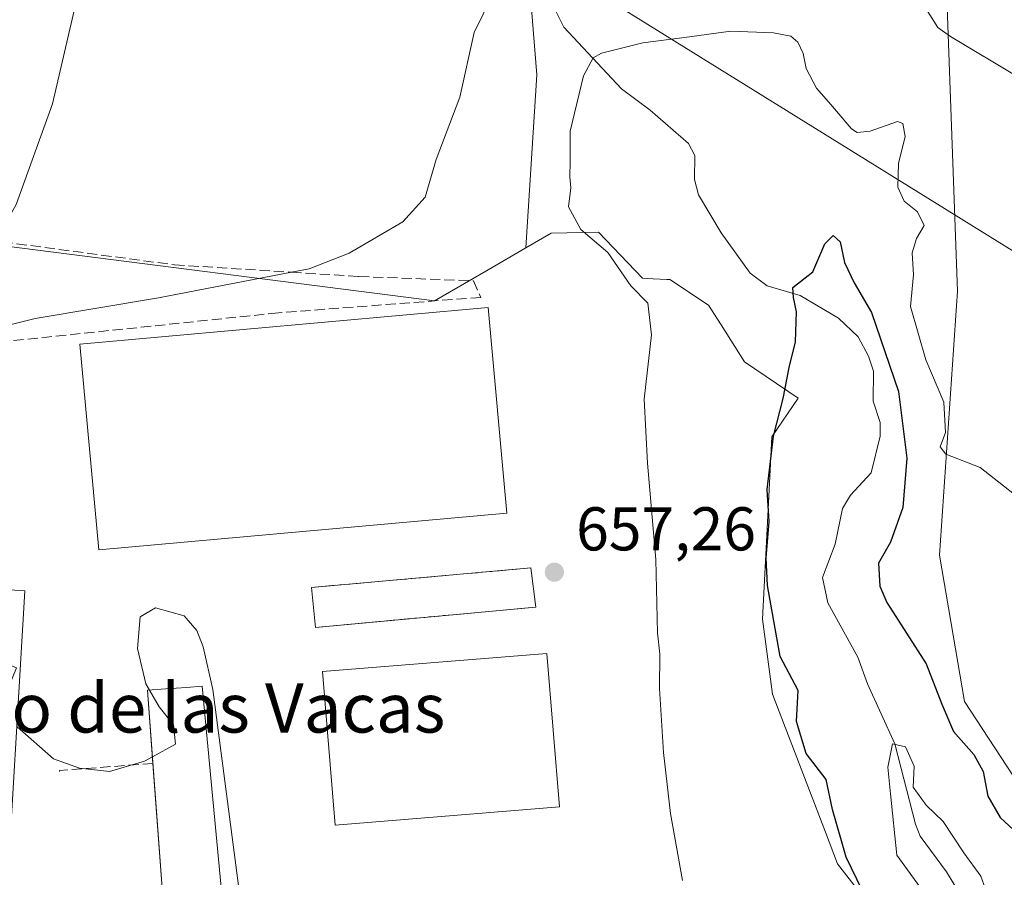
# Model space of a CAD drawing. Units: metres. Extents: x 628001 to 631458, y 4724989 to 4727367.
# Drawn here: x 630414 to 630574, y 4726318 to 4726457 of the extents above; entities that cross this region are included whole.
import ezdxf
from ezdxf.enums import TextEntityAlignment as Align

# ---------------------------------------------------------------- set-up
doc = ezdxf.new("R2010")
doc.units = ezdxf.units.M
doc.header["$MEASUREMENT"] = 0
doc.linetypes.add('DGN Style 3', pattern=[2.307223458686699, 1.648016756204785, -0.6592067024819142])
for name, color, linetype, lineweight in [('Agrupación de edificios CxS', 7, 'Continuous', 0), ('Arbolado forestal CxS', 92, 'Continuous', 0), ('Corriente natural lineal', 142, 'Continuous', 13), ('Cultivos herbáceos CxS', 92, 'Continuous', 0), ('Curva de nivel maestra', 30, 'Continuous', 30), ('Curva de nivel normal', 30, 'Continuous', 0), ('Depósito de residuos Cxs', 6, 'Continuous', 0), ('Edificación industrial Cxs', 135, 'Continuous', 13), ('Muro lineal', 1, 'DGN Style 3', 13), ('Núcleo urbano CxS', 7, 'Continuous', 0), ('Obra de contención lineal', 1, 'DGN Style 3', 13), ('Pista no pavimentada Cxs', 111, 'Continuous', 0), ('Punto de cota en terreno', 7, 'Continuous', 0), ('Rótulo de punto de cota en terreno', 7, 'Continuous', 0), ('Talud superficial', 30, 'DGN Style 3', 0), ('Tendido', 6, 'Continuous', 0), ('Texto cartográfico', 7, 'Continuous', 0)]:
    doc.layers.add(name, color=color, linetype=linetype, lineweight=lineweight)
doc.styles.add('Style-Arial', font='txt')

# ---------------------------------------------------------------- blocks, each defined once
blk = doc.blocks.new('5PATER')
at = {"layer": 'Núcleo urbano CxS', "linetype": 'Continuous', "lineweight": 0}
h = blk.add_hatch(color=51, dxfattribs=at)
edge = h.paths.add_edge_path()
edge.add_ellipse((0, 0), major_axis=(-0.1095731443231308, -0.1110710700762829), ratio=0.9994222409660322, start_angle=0, end_angle=360)

msp = doc.modelspace()

# ---------------------------------------------------------------- linework, layer by layer
at = {"layer": 'Agrupación de edificios CxS', "color": 7, "linetype": 'Continuous', "lineweight": 0}
for points in [[(630410.3361000001, 4726353.195499999, 659.7584000000061), (630406.8525, 4726354.621300001, 660.9113000000071), (630399.8075000001, 4726357.5009, 663.6129999999976), (630390.8448999999, 4726399.759299999, 665.6968999999954), (630389.8822999997, 4726411.9243, 667.1959000000061), (630392.7663000004, 4726419.608899999, 667.7155000000057), (630396.2001, 4726420.9167, 667.1416000000027), (630399.4877000004, 4726422.1689, 666.886799999993), (630409.4123000001, 4726420.567500001, 665.1511000000028), (630481.3914999999, 4726411.3717, 659.7992999999988), (630490.0869000005, 4726416.4057, 658.2461000000039), (630496.2193, 4726419.9561, 657.814400000003), (630500.3312999997, 4726422.3367, 656.9817999999941), (630508.0113000004, 4726422.4889, 656.8353000000062), (630515.1015, 4726415.037900001, 659.0466000000015), (630515.7467, 4726415.003900001, 659.1037999999971), (630519.0466999998, 4726414.8301, 659.313599999994), (630519.5374999996, 4726414.804300001, 659.3313000000053)], [(630409.4123000001, 4726420.567500001, 665.1511000000028), (630481.3914999999, 4726411.3717, 659.7992999999988), (630490.0869000005, 4726416.4057, 658.2461000000039), (630496.2193, 4726419.9561, 657.814400000003), (630500.3312999997, 4726422.3367, 656.9817999999941), (630508.0113000004, 4726422.4889, 656.8353000000062), (630515.1015, 4726415.037900001, 659.0466000000015), (630515.7467, 4726415.003900001, 659.1037999999971), (630519.0466999998, 4726414.8301, 659.313599999994), (630519.5374999996, 4726414.804300001, 659.3313000000053), (630525.7960999999, 4726410.6799, 659.001900000003), (630527.8605000004, 4726407.4439, 658.0586000000039), (630531.6781000001, 4726401.4639, 659.071100000001), (630540.3450999996, 4726395.5985, 654.301099999997), (630536.0856999997, 4726389.3029, 651.6235000000015), (630535.5447000006, 4726378.628900001, 652.5182999999961), (630534.5822999999, 4726359.741900001, 653.7630999999965), (630536.1838999996, 4726347.576900001, 652.596000000005), (630544.7735000001, 4726325.188300001, 651.5610000000015), (630546.7474999997, 4726320.043299999, 651.2185000000027), (630554.4321, 4726310.1227, 651.4331999999995)], [(630519.5374999996, 4726414.804300001, 659.3313000000053), (630525.7960999999, 4726410.6799, 659.001900000003), (630527.8605000004, 4726407.4439, 658.0586000000039), (630531.6781000001, 4726401.4639, 659.071100000001), (630540.3450999996, 4726395.5985, 654.301099999997), (630536.0856999997, 4726389.3029, 651.6235000000015), (630535.5447000006, 4726378.628900001, 652.5182999999961), (630534.5822999999, 4726359.741900001, 653.7630999999965), (630536.1838999996, 4726347.576900001, 652.596000000005), (630544.7735000001, 4726325.188300001, 651.5610000000015), (630546.7474999997, 4726320.043299999, 651.2185000000027), (630554.4321, 4726310.1227, 651.4331999999995), (630531.0639000004, 4726309.479699999, 653.9860000000045), (630481.1359000001, 4726299.3555, 658.1441000000051)]]:
    msp.add_polyline3d(points, dxfattribs=at)
at = {"layer": 'Arbolado forestal CxS', "color": 92, "linetype": 'Continuous', "lineweight": 0}
for points in [[(630414.6935000002, 4726703.897299999, 671.2869999999966), (630428.2455000002, 4726692.151900001, 666.8074000000051), (630442.2478999998, 4726678.149300001, 668.3533000000025), (630451.1584999999, 4726662.8737, 668.640400000004), (630451.1580999997, 4726645.052300001, 669.0896999999968), (630451.1579, 4726627.230900001, 667.980899999995), (630442.2467, 4726605.590500001, 666.5561000000016), (630439.3305000003, 4726596.842900001, 666.8742000000057), (630443.6042999999, 4726593.6359, 665.9858999999997), (630453.3273, 4726585.853900001, 663.9545000000071), (630460.1328999996, 4726573.208900001, 665.2354999999952), (630464.0213000001, 4726536.2443, 663.6517000000022), (630473.9808999998, 4726515.9575, 661.1578000000009), (630495.6831, 4726476.8377, 659.4279999999999), (630497.9857000001, 4726448.028100001, 658.7485000000015), (630496.2193, 4726419.9561, 657.6465999999928)], [(630576.3394999999, 4726539.1535, 665.1016999999993), (630576.3391000006, 4726520.0527, 664.838699999993), (630576.5478999997, 4726502.221899999, 665.0809000000008), (630563.9304999998, 4726475.404300001, 663.0206999999937), (630566.1732999999, 4726412.9397, 656.3622999999934), (630563.2553000003, 4726370.1393, 652.3847999999998), (630567.3148999996, 4726346.398499999, 650.8775000000023), (630584.9266999997, 4726319.4937, 650.4113999999972), (630602.0378999999, 4726281.297900001, 647.4434000000037), (630609.9228999997, 4726271.892899999, 647.0648999999976), (630610.3355, 4726255.4871, 644.5898000000016), (630617.3793000003, 4726235.928300001, 643.3089000000036), (630628.8321000002, 4726228.0481, 642.7060000000056), (630648.8119000001, 4726221.309900001, 643.0329000000056), (630689.6464999998, 4726185.3179, 640.275999999998), (630721.7313000001, 4726165.863700001, 639.2669000000024), (630723.8063000003, 4726154.5099, 637.6239999999962), (630723.8060999997, 4726148.779899999, 637.334400000007), (630732.2827000003, 4726132.4209, 636.2446999999956), (630747.3574999999, 4726114.413899999, 633.9646000000066), (630765.3192999996, 4726107.279899999, 632.9734999999928), (630820.2587000001, 4726118.290300001, 631.9811000000045), (630836.2059000004, 4726119.027100001, 632.6781000000046), (630851.3929000003, 4726117.2269, 632.1774000000005)], [(630576.5478999997, 4726502.221899999, 665.0809000000008), (630563.9304999998, 4726475.404300001, 663.0206999999937), (630566.1732999999, 4726412.9397, 656.3622999999934), (630563.2553000003, 4726370.1393, 652.3847999999998), (630567.3148999996, 4726346.398499999, 650.8775000000023), (630584.9266999997, 4726319.4937, 650.4113999999972)], [(630554.4321, 4726310.1227, 649.9839999999967), (630546.7474999997, 4726320.043299999, 651.0239000000003), (630544.7735000001, 4726325.188300001, 651.2189000000071), (630536.1838999996, 4726347.576900001, 651.8000999999931), (630534.5822999999, 4726359.741900001, 651.6180000000022), (630535.5447000006, 4726378.628900001, 650.6612000000023), (630536.0856999997, 4726389.3029, 650.9685000000027), (630540.3450999996, 4726395.5985, 650.1092000000062), (630531.6781000001, 4726401.4639, 653.0627999999997), (630527.8605000004, 4726407.4439, 653.6379000000015), (630525.7960999999, 4726410.6799, 653.5648999999976), (630519.5374999996, 4726414.804300001, 654.1491999999998), (630519.0466999998, 4726414.8301, 654.2287000000069), (630515.7467, 4726415.003900001, 654.6836000000039), (630515.1015, 4726415.037900001, 654.7596000000049), (630508.0113000004, 4726422.4889, 654.4349999999977), (630500.3312999997, 4726422.3367, 656.6879999999946), (630496.2193, 4726419.9561, 657.6465999999928), (630497.9857000001, 4726448.028100001, 658.7485000000015), (630495.6831, 4726476.8377, 659.4279999999999)], [(630554.4321, 4726310.1227, 649.9839999999967), (630546.7474999997, 4726320.043299999, 651.0239000000003), (630544.7735000001, 4726325.188300001, 651.2189000000071), (630536.1838999996, 4726347.576900001, 651.8000999999931), (630534.5822999999, 4726359.741900001, 651.6180000000022), (630535.5447000006, 4726378.628900001, 650.6612000000023), (630536.0856999997, 4726389.3029, 650.9685000000027), (630540.3450999996, 4726395.5985, 650.1092000000062), (630531.6781000001, 4726401.4639, 653.0627999999997), (630527.8605000004, 4726407.4439, 653.6379000000015), (630525.7960999999, 4726410.6799, 653.5648999999976), (630519.5374999996, 4726414.804300001, 654.1491999999998), (630519.0466999998, 4726414.8301, 654.2287000000069), (630515.7467, 4726415.003900001, 654.6836000000039), (630515.1015, 4726415.037900001, 654.7596000000049), (630508.0113000004, 4726422.4889, 654.4349999999977), (630500.3312999997, 4726422.3367, 656.6879999999946), (630496.2193, 4726419.9561, 657.6465999999928)]]:
    msp.add_polyline3d(points, dxfattribs=at)
at = {"layer": 'Corriente natural lineal', "color": 142, "linetype": 'Continuous', "lineweight": 13}
msp.add_polyline3d([(630500.4664000003, 4726459.5152, 659.0436999999947), (630502.3883999997, 4726455.746900001, 658.2075999999943), (630511.7008999997, 4726445.727499999, 653.523000000001), (630516.3598999997, 4726442.3048, 652.5720000000001), (630522.5866, 4726436.877599999, 652.212400000004), (630523.5822999999, 4726434.922900001, 652.1680999999953), (630523.5415000003, 4726431.028700001, 652.1410999999935), (630524.2007999998, 4726428.528100001, 652.1855999999971), (630527.8607000001, 4726422.400599999, 651.9946000000054), (630532.5582999998, 4726415.835200001, 651.9156999999977), (630535.3261000002, 4726413.778000001, 651.8552000000054), (630540.6926999995, 4726412.228700001, 650.5099999999948), (630546.8726000005, 4726408.554199999, 648.6034999999974), (630550.0667000003, 4726405.5178, 648.7642999999953), (630551.7591000004, 4726402.391799999, 648.6597999999941), (630552.5593999998, 4726399.941299999, 648.396900000007), (630552.5034999996, 4726395.1009, 647.7167000000045), (630553.6294, 4726391.605599999, 647.8203999999969), (630553.6228, 4726389.429199999, 647.975099999996), (630552.2001999998, 4726383.4948, 647.2114000000003), (630548.8136, 4726379.850299999, 647.2483000000066), (630547.5454000002, 4726377.676899999, 646.8717999999935), (630546.3756999997, 4726371.922499999, 646.6143000000011), (630544.3058000002, 4726366.5119, 646.8325000000041), (630545.1895000003, 4726362.397399999, 646.6739999999991), (630550.0374999996, 4726353.5722, 646.6003000000055), (630551.5834999997, 4726349.252499999, 646.4768999999942), (630556.051, 4726339.5505, 645.5451999999932), (630559.3550000006, 4726326.4804, 644.3200999999972), (630560.1601, 4726324.537699999, 644.2443000000058), (630564.4170000004, 4726318.758500001, 643.8837000000058), (630570.4545999998, 4726308.7741, 644.6036000000023)], dxfattribs=at)
at = {"layer": 'Cultivos herbáceos CxS', "color": 92, "linetype": 'Continuous', "lineweight": 0}
for points in [[(630414.6935000002, 4726703.897299999, 671.2869999999966), (630428.2455000002, 4726692.151900001, 666.8074000000051), (630442.2478999998, 4726678.149300001, 668.3533000000025), (630451.1584999999, 4726662.8737, 668.640400000004), (630451.1580999997, 4726645.052300001, 669.0896999999968), (630451.1579, 4726627.230900001, 667.980899999995), (630442.2467, 4726605.590500001, 666.5561000000016), (630439.3305000003, 4726596.842900001, 666.8742000000057), (630443.6042999999, 4726593.6359, 665.9858999999997), (630453.3273, 4726585.853900001, 663.9545000000071), (630460.1328999996, 4726573.208900001, 665.2354999999952), (630464.0213000001, 4726536.2443, 663.6517000000022), (630473.9808999998, 4726515.9575, 661.1578000000009), (630495.6831, 4726476.8377, 659.4279999999999), (630497.9857000001, 4726448.028100001, 658.7485000000015), (630496.2193, 4726419.9561, 657.6465999999928)], [(630576.3394999999, 4726539.1535, 665.1016999999993), (630576.3391000006, 4726520.0527, 664.838699999993), (630576.5478999997, 4726502.221899999, 665.0809000000008), (630563.9304999998, 4726475.404300001, 663.0206999999937), (630566.1732999999, 4726412.9397, 656.3622999999934), (630563.2553000003, 4726370.1393, 652.3847999999998), (630567.3148999996, 4726346.398499999, 650.8775000000023), (630584.9266999997, 4726319.4937, 650.4113999999972), (630602.0378999999, 4726281.297900001, 647.4434000000037), (630609.9228999997, 4726271.892899999, 647.0648999999976), (630610.3355, 4726255.4871, 644.5898000000016), (630617.3793000003, 4726235.928300001, 643.3089000000036), (630628.8321000002, 4726228.0481, 642.7060000000056), (630648.8119000001, 4726221.309900001, 643.0329000000056), (630689.6464999998, 4726185.3179, 640.275999999998), (630721.7313000001, 4726165.863700001, 639.2669000000024), (630723.8063000003, 4726154.5099, 637.6239999999962), (630723.8060999997, 4726148.779899999, 637.334400000007), (630732.2827000003, 4726132.4209, 636.2446999999956), (630747.3574999999, 4726114.413899999, 633.9646000000066), (630765.3192999996, 4726107.279899999, 632.9734999999928), (630820.2587000001, 4726118.290300001, 631.9811000000045), (630836.2059000004, 4726119.027100001, 632.6781000000046), (630851.3929000003, 4726117.2269, 632.1774000000005)], [(630584.9266999997, 4726319.4937, 650.4113999999972), (630567.3148999996, 4726346.398499999, 650.8775000000023), (630563.2553000003, 4726370.1393, 652.3847999999998), (630566.1732999999, 4726412.9397, 656.3622999999934), (630563.9304999998, 4726475.404300001, 663.0206999999937), (630576.5478999997, 4726502.221899999, 665.0809000000008)], [(630495.6831, 4726476.8377, 659.4279999999999), (630497.9857000001, 4726448.028100001, 658.7485000000015), (630496.2193, 4726419.9561, 657.6465999999928), (630490.0869000005, 4726416.4057, 657.9668999999994), (630481.3914999999, 4726411.3717, 658.256899999993), (630409.4123000001, 4726420.567500001, 665.1554999999935)], [(630496.2193, 4726419.9561, 657.6465999999928), (630490.0869000005, 4726416.4057, 657.9668999999994), (630481.3914999999, 4726411.3717, 658.256899999993), (630409.4123000001, 4726420.567500001, 665.1554999999935), (630399.4877000004, 4726422.1689, 666.8591000000015), (630396.2001, 4726420.9167, 667.2260999999999), (630392.7663000004, 4726419.608899999, 667.6296000000002), (630389.8822999997, 4726411.9243, 667.1904999999971), (630390.8448999999, 4726399.759299999, 665.944399999993), (630399.8075000001, 4726357.5009, 663.5368000000017), (630406.8525, 4726354.621300001, 661.3194999999978), (630413.6067000005, 4726351.856899999, 659.1633000000002), (630409.7977, 4726342.542300001, 661.0475000000006), (630408.1306999996, 4726325.167300001, 662.7691999999952)]]:
    msp.add_polyline3d(points, dxfattribs=at)
at = {"layer": 'Curva de nivel maestra', "color": 30, "linetype": 'Continuous', "lineweight": 30, "elevation": 650, "flags": 128}
msp.add_lwpolyline([(630552.5099999999, 4726312.140100001), (630548.1500000004, 4726321.1501), (630545.9100000003, 4726328.880100001), (630544.9199999999, 4726333.7401), (630541.6500000004, 4726337.970100001), (630540.0899999999, 4726343.170100001), (630540.3399999999, 4726348.1501), (630537.4400000004, 4726353.6601), (630535.3899999997, 4726365.190099999), (630535.1900000004, 4726369.670100001), (630535.6399999997, 4726375.520099999), (630535.3399999999, 4726380.7401), (630536.3499999996, 4726389.420100001), (630537.9199999999, 4726395.530099999), (630538.8700000001, 4726400.540100001), (630539.9199999999, 4726404.720100001), (630540.0999999996, 4726409.5701), (630539.6200000001, 4726411.920100001), (630539.4800000006, 4726413.530099999), (630542.7400000002, 4726416.0601), (630544.6799999997, 4726420.5801), (630546.04, 4726421.970100001), (630547.1500000004, 4726420.940099999), (630547.8899999997, 4726417.5801), (630549.4400000004, 4726414.2601), (630552.2300000006, 4726409.470100001), (630556.6399999997, 4726396.640100001), (630557.9600000001, 4726385.840100001), (630557.2999999998, 4726377.8301), (630555.3200000003, 4726372.220100001), (630553.4000000004, 4726368.8201), (630553.6100000005, 4726365.110099999), (630554.7400000002, 4726362.4301), (630561.1100000005, 4726352.5001), (630563.6200000001, 4726345.950099999), (630565.5499999998, 4726341.5101), (630568.8300000001, 4726337.8101), (630570.3600000005, 4726335.040100001), (630571.0800000001, 4726331.020099999), (630573.0899999999, 4726327.5601), (630575.2599999999, 4726325.5801)], dxfattribs=at)
at = {"layer": 'Curva de nivel normal', "color": 30, "linetype": 'Continuous', "lineweight": 0, "flags": 128}
for points, elevation in [([(630490.7699999996, 4726460.880100001), (630487.8099999997, 4726454.870100001), (630485.4800000006, 4726444.4101), (630481.6799999997, 4726434.280099999), (630479.9100000003, 4726428.1501), (630476.2400000002, 4726424.1501), (630467.54, 4726419.0801), (630461.0599999997, 4726416.550100001), (630458.2056, 4726416.001399999), (630436.6600000003, 4726411.860099999), (630416.6600000003, 4726408.470100001), (630409.0099999999, 4726406.600099999)], 660), ([(630423.3399999999, 4726460.0601), (630419.4800000006, 4726443.280099999), (630413.5800000001, 4726426.9901), (630411.6799999997, 4726423.600099999), (630408.9529999997, 4726421.239900001), (630408.2599999999, 4726420.640100001), (630401.0099999999, 4726417.7601), (630397.3600000005, 4726415.790100001), (630394.9600000001, 4726413.100099999), (630392.8700000001, 4726407.7401), (630392.3700000001, 4726394.790100001), (630393.3200000003, 4726372.0701), (630393.2412, 4726370.079299999), (630392.9900000002, 4726363.7301), (630391.1699999999, 4726356.7301), (630390.2400000002, 4726346.790100001), (630390.4400000004, 4726339.130100001), (630390.2400000002, 4726333.9301), (630390.9400000004, 4726330.970100001), (630392.6699999999, 4726328.4801), (630394.7300000006, 4726323.870100001), (630397.5, 4726316.970100001)], 665), ([(630575.9699999997, 4726447.6801), (630565.04, 4726454.200099999), (630563.0199999996, 4726455.710100001), (630561.0700000003, 4726458.7601)], 660), ([(630579.2300000006, 4726376.9901), (630569.8399999999, 4726384.350099999), (630564.3099999997, 4726386.5101), (630563.4000000004, 4726387.6601), (630564.25, 4726390.020099999), (630563.9699999997, 4726394.920100001), (630561.0599999997, 4726401.800100001), (630558.5800000001, 4726410.450099999), (630559.0499999998, 4726415.590100001), (630558.8300000001, 4726419.170100001), (630559.5499999998, 4726421.4801), (630560.7999999998, 4726423.5601), (630559.6799999997, 4726425.8101), (630557.5599999997, 4726427.540100001), (630556.5, 4726429.8101), (630556.6100000005, 4726433.610099999), (630557.6900000004, 4726438.0101), (630557.3300000001, 4726440.090100001), (630556.4699999997, 4726440.420100001), (630552.0099999999, 4726438.860099999), (630549.9299999997, 4726438.630100001), (630549.0099999999, 4726439.2601), (630545.6699999999, 4726443.200099999), (630543.3099999997, 4726445.8201), (630541.6699999999, 4726449.030099999), (630541.1799999997, 4726451.470100001), (630540.2999999998, 4726453.300100001), (630539.1600000003, 4726454.280099999), (630536.3499999996, 4726454.840100001), (630529.4199999999, 4726455.110099999), (630521.9299999997, 4726454.040100001), (630515.1799999997, 4726453.210100001), (630508.4500000002, 4726451.530099999), (630507.1399999997, 4726450.790100001), (630505.54, 4726447.8201), (630503.3700000001, 4726438.860099999), (630503.3799999999, 4726433.960100001), (630503.3300000001, 4726431.470100001), (630503.5199999996, 4726429.6601), (630503.1299999999, 4726426.600099999), (630505.1200000001, 4726422.920100001), (630509.5199999996, 4726419.220100001), (630513.25, 4726413.800100001), (630515.9600000001, 4726411.0001), (630516.5599999997, 4726405.870100001), (630515.4000000004, 4726395.390100001), (630515.9199999999, 4726385.050100001), (630517.2999999998, 4726369.440099999), (630517.54, 4726357.520099999), (630517.9199999999, 4726354.0601), (630517.9000000004, 4726348.5101), (630518.5099999999, 4726338.110099999), (630519.6600000003, 4726328.2301), (630521.6299999999, 4726317.340100001)], 655), ([(630449.9299999997, 4726314.0801), (630445.4699999997, 4726348.360099999), (630443.9100000003, 4726355.270099999), (630442.8899999997, 4726357.890100001), (630440.8099999997, 4726360.300100001), (630436.1600000003, 4726361.5601), (630433.6600000003, 4726360.140100001), (630433.2699999996, 4726354.9901), (630434.5800000001, 4726349.2601), (630435.1726000002, 4726348.241400001)], 660), ([(630435.1726000002, 4726348.241400001), (630436.75, 4726345.530099999), (630439.0700000003, 4726342.590100001), (630439.4100000003, 4726339.4801), (630435.6710999999, 4726337.408700001)], 660), ([(630413.7400000002, 4726342.280099999), (630419.6399999997, 4726337.0701), (630423.8200000003, 4726335.600099999), (630428.7300000006, 4726335.030099999), (630434.4100000003, 4726336.710100001), (630435.6710999999, 4726337.408700001)], 660), ([(630575.0300000003, 4726281.5101), (630573.4000000004, 4726289.4001), (630570.7199999997, 4726296.880100001), (630568.1200000001, 4726302.360099999), (630565.5499999998, 4726308.850099999), (630556.3399999999, 4726321.4801), (630555.3399999999, 4726331.4001), (630554.9000000004, 4726335.7401), (630555.6399999997, 4726339.550100001), (630557.7699999996, 4726339.0601), (630559.1799999997, 4726335.9001), (630559.0199999996, 4726332.4901), (630561.0899999999, 4726329.5701), (630563.8499999996, 4726326.950099999), (630567.2000000002, 4726321.850099999), (630569.9900000002, 4726318.090100001), (630571.3700000001, 4726314.170100001), (630571.6299999999, 4726310.9301), (630574.2199999997, 4726307.4001)], 645)]:
    msp.add_lwpolyline(points, dxfattribs=dict(at, elevation=elevation))
at = {"layer": 'Depósito de residuos Cxs', "color": 6, "linetype": 'Continuous', "lineweight": 0, "extrusion": (-0.002074165419295256, -0.0001850554341621009, 0.9999978317937993), "elevation": -1524.528568817074, "flags": 128}
msp.add_lwpolyline([(630461.4584977579, 4726364.675006099), (630497.0450755266, 4726367.850006154)], dxfattribs=at)
at = {"layer": 'Depósito de residuos Cxs', "color": 6, "linetype": 'Continuous', "lineweight": 0, "extrusion": (-0.003231949213023774, 0.02585437226012618, 0.9996604953379519), "elevation": 120817.1893829054, "flags": 128}
msp.add_lwpolyline([(-1211888.882486173, -4610077.054113536), (-1211888.882486172, -4610070.65241761)], dxfattribs=at)
at = {"layer": 'Depósito de residuos Cxs', "color": 6, "linetype": 'Continuous', "lineweight": 0, "extrusion": (-0.003451511370097813, 0.03382835997303496, 0.9994216973484201), "elevation": 158366.5408280427, "flags": 128}
msp.add_lwpolyline([(-1106946.172961544, -4635249.376552372), (-1106946.172961544, -4635255.896376804)], dxfattribs=at)
at = {"layer": 'Depósito de residuos Cxs', "color": 6, "linetype": 'Continuous', "lineweight": 0, "extrusion": (-0.0005412887223548554, -5.011924194321722e-05, 0.9999998522472794), "elevation": 79.87177199198322, "flags": 128}
msp.add_lwpolyline([(630498.0944209867, 4726361.711039278), (630462.3755156646, 4726358.403739274)], dxfattribs=at)
at = {"layer": 'Depósito de residuos Cxs', "color": 6, "linetype": 'Continuous', "lineweight": 0}
msp.add_3dface([(630497.8306, 4726361.701099999, 658.0348999999987), (630462.1117000004, 4726358.393800001, 658.015400000004), (630461.4502999998, 4726364.8762, 657.7936999999947), (630497.0367999999, 4726368.051200001, 657.868100000007)], dxfattribs=at)
at = {"layer": 'Edificación industrial Cxs', "color": 135, "linetype": 'Continuous', "lineweight": 13, "elevation": 668.7455999999945, "flags": 128}
msp.add_lwpolyline([(630443.7301000003, 4726348.880100001), (630448.3701, 4726299.640100001), (630458.6700999998, 4726251.3201), (630464.3400999998, 4726252.5601), (630470.5500999996, 4726223.530099999), (630453.7901, 4726219.7601), (630439.1201, 4726288.5001), (630444.6901000004, 4726289.790100001), (630443.7100999998, 4726293.880100001), (630444.9600999998, 4726294.5701), (630444.6801000005, 4726298.7601), (630440.4700999996, 4726298.4101), (630439.3901000004, 4726314.0801), (630437.4101, 4726313.940099999), (630434.8701, 4726348.220100001), (630437.8501000004, 4726348.4301), (630441.1700999998, 4726348.6801)], close=True, dxfattribs=at)
at = {"layer": 'Edificación industrial Cxs', "color": 135, "linetype": 'Continuous', "lineweight": 13, "extrusion": (-0.0102390868354071, 0.1381826395792526, 0.9903538353637489), "elevation": 647301.7271067749, "flags": 128}
msp.add_lwpolyline([(-977967.7202149592, -4621696.100779453), (-977967.7202149592, -4621718.780966199)], dxfattribs=at)
at = {"layer": 'Edificación industrial Cxs', "color": 135, "linetype": 'Continuous', "lineweight": 13}
for points in [[(630493.1001000004, 4726376.9301, 659.492499999993), (630426.9700999996, 4726371.0001, 659.7832999999955), (630423.9001000002, 4726404.3301, 659.5856000000058), (630490.1101000002, 4726410.270099999, 659.0380000000005), (630493.1001000004, 4726376.9301, 659.492499999993)], [(630501.6601, 4726329.3201, 659.9992000000057), (630465.2701000003, 4726326.350099999, 661.320000000007), (630463.2500999998, 4726351.2401, 660.8757000000041), (630499.6300999997, 4726354.200099999, 660.5366000000067), (630501.6601, 4726329.3201, 659.9992000000057)], [(630435.7503000004, 4726336.340100001, 665.6030000000028), (630434.8701, 4726348.220100001, 663.4471999999951), (630437.8501000004, 4726348.4301, 666.055600000007), (630441.1700999998, 4726348.6801, 665.2342999999964), (630443.7301000003, 4726348.880100001, 663.6398999999947), (630448.3701, 4726299.640100001, 664.0047999999952), (630458.6700999998, 4726251.3201, 664.821299999996), (630464.3400999998, 4726252.5601, 662.6248999999953), (630470.5500999996, 4726223.530099999, 662.4616999999998), (630453.7901, 4726219.7601, 664.2299000000058), (630439.1201, 4726288.5001, 664.5967999999993), (630444.6901000004, 4726289.790100001, 665.5316000000021), (630443.7100999998, 4726293.880100001, 665.1294999999955), (630444.9600999998, 4726294.5701, 665.2013000000006), (630444.6801000005, 4726298.7601, 666.039499999999), (630440.4700999996, 4726298.4101, 667.8405999999959)]]:
    msp.add_polyline3d(points, dxfattribs=at)
for points in [[(630493.1001000004, 4726376.9301, 659.7832999999955), (630426.9700999996, 4726371.0001, 659.7832999999955), (630423.9001000002, 4726404.3301, 659.7832999999955), (630490.1101000002, 4726410.270099999, 659.7832999999955)], [(630501.6601, 4726329.3201, 661.320000000007), (630465.2701000003, 4726326.350099999, 661.320000000007), (630463.2500999998, 4726351.2401, 661.320000000007), (630499.6300999997, 4726354.200099999, 661.320000000007)]]:
    msp.add_3dface(points, dxfattribs=at)
at = {"layer": 'Muro lineal', "color": 1, "linetype": 'DGN Style 3', "lineweight": 13, "extrusion": (-0.002074165419295256, -0.0001850554341621009, 0.9999978317937993), "elevation": -1524.528568817074, "flags": 128}
msp.add_lwpolyline([(630461.4584977579, 4726364.675006099), (630497.0450755266, 4726367.850006154)], dxfattribs=at)
at = {"layer": 'Muro lineal', "color": 1, "linetype": 'DGN Style 3', "lineweight": 13, "extrusion": (-0.0005412887223548554, -5.011924194321722e-05, 0.9999998522472794), "elevation": 79.87177199198322, "flags": 128}
msp.add_lwpolyline([(630462.3755156646, 4726358.403739274), (630498.0944209867, 4726361.711039278)], dxfattribs=at)
at = {"layer": 'Núcleo urbano CxS', "color": 7, "linetype": 'Continuous', "lineweight": 0}
for points in [[(630496.2193, 4726419.9561, 657.6465999999928), (630490.0869000005, 4726416.4057, 657.9668999999994), (630481.3914999999, 4726411.3717, 658.256899999993), (630409.4123000001, 4726420.567500001, 665.1554999999935), (630399.4877000004, 4726422.1689, 666.8591000000015), (630396.2001, 4726420.9167, 667.2260999999999), (630392.7663000004, 4726419.608899999, 667.6296000000002), (630389.8822999997, 4726411.9243, 667.1904999999971), (630390.8448999999, 4726399.759299999, 665.944399999993), (630399.8075000001, 4726357.5009, 663.5368000000017), (630406.8525, 4726354.621300001, 661.3194999999978), (630413.6067000005, 4726351.856899999, 659.1633000000002), (630409.7977, 4726342.542300001, 661.0475000000006), (630408.1306999996, 4726325.167300001, 662.7691999999952)], [(630409.4123000001, 4726420.567500001, 665.1554999999935), (630481.3914999999, 4726411.3717, 658.256899999993), (630490.0869000005, 4726416.4057, 657.9668999999994), (630496.2193, 4726419.9561, 657.6465999999928), (630500.3312999997, 4726422.3367, 656.6879999999946), (630508.0113000004, 4726422.4889, 654.4349999999977), (630515.1015, 4726415.037900001, 654.7596000000049), (630515.7467, 4726415.003900001, 654.6836000000039), (630519.0466999998, 4726414.8301, 654.2287000000069), (630519.5374999996, 4726414.804300001, 654.1491999999998), (630525.7960999999, 4726410.6799, 653.5648999999976), (630527.8605000004, 4726407.4439, 653.6379000000015), (630531.6781000001, 4726401.4639, 653.0627999999997), (630540.3450999996, 4726395.5985, 650.1092000000062), (630536.0856999997, 4726389.3029, 650.9685000000027), (630535.5447000006, 4726378.628900001, 650.6612000000023), (630534.5822999999, 4726359.741900001, 651.6180000000022), (630536.1838999996, 4726347.576900001, 651.8000999999931), (630544.7735000001, 4726325.188300001, 651.2189000000071), (630546.7474999997, 4726320.043299999, 651.0239000000003), (630554.4321, 4726310.1227, 649.9839999999967)], [(630554.4321, 4726310.1227, 649.9839999999967), (630546.7474999997, 4726320.043299999, 651.0239000000003), (630544.7735000001, 4726325.188300001, 651.2189000000071), (630536.1838999996, 4726347.576900001, 651.8000999999931), (630534.5822999999, 4726359.741900001, 651.6180000000022), (630535.5447000006, 4726378.628900001, 650.6612000000023), (630536.0856999997, 4726389.3029, 650.9685000000027), (630540.3450999996, 4726395.5985, 650.1092000000062), (630531.6781000001, 4726401.4639, 653.0627999999997), (630527.8605000004, 4726407.4439, 653.6379000000015), (630525.7960999999, 4726410.6799, 653.5648999999976), (630519.5374999996, 4726414.804300001, 654.1491999999998), (630519.0466999998, 4726414.8301, 654.2287000000069), (630515.7467, 4726415.003900001, 654.6836000000039), (630515.1015, 4726415.037900001, 654.7596000000049), (630508.0113000004, 4726422.4889, 654.4349999999977), (630500.3312999997, 4726422.3367, 656.6879999999946), (630496.2193, 4726419.9561, 657.6465999999928)]]:
    msp.add_polyline3d(points, dxfattribs=at)
at = {"layer": 'Obra de contención lineal', "color": 1, "linetype": 'DGN Style 3', "lineweight": 13, "extrusion": (-0.2693249731062683, 0.3864067826381363, 0.88213029490691), "elevation": 1657083.475708874, "flags": 128}
msp.add_lwpolyline([(-3219761.102978704, -3102082.795809763), (-3219748.011563332, -3102091.578298198), (-3219747.916841653, -3102091.404414863)], dxfattribs=at)
at = {"layer": 'Pista no pavimentada Cxs', "color": 111, "linetype": 'Continuous', "lineweight": 0}
for points in [[(630406.7292999999, 4726281.437700001, 665.037599999996), (630407.1025, 4726285.728900001, 665.0096000000049), (630407.8120999997, 4726310.5679, 663.5804000000062), (630411.0110999999, 4726364.594900001, 658.4958999999944), (630415.0040999996, 4726364.3585, 657.8965999999928), (630411.8086999999, 4726310.392700001, 664.488599999997), (630411.0975000003, 4726285.498299999, 664.6033000000025), (630410.9146999996, 4726279.0405, 664.7108000000007), (630411.6901000004, 4726273.780099999, 664.8423999999941), (630412.8233000003, 4726269.9123, 664.9925999999978), (630414.8525, 4726265.008500001, 665.0120000000024), (630420.8501000004, 4726247.5601, 668.5890999999974), (630424.7801000001, 4726237.6601, 665.9989999999962), (630426.3300999999, 4726232.4301, 665.7669000000024), (630426.9700999996, 4726229.5001, 665.6631000000052), (630431.5932999998, 4726215.4627, 665.2838000000047), (630433.7915000003, 4726210.389699999, 665.1318000000028), (630438.8645000001, 4726202.442100001, 664.8849999999948), (630442.8960999995, 4726196.039100001, 664.9513000000006)], [(630407.8120999997, 4726310.5679, 663.5804000000062), (630411.0110999999, 4726364.594900001, 658.4958999999944), (630415.0040999996, 4726364.3585, 657.8965999999928), (630411.8086999999, 4726310.392700001, 664.488599999997)]]:
    msp.add_polyline3d(points, dxfattribs=at)
at = {"layer": 'Talud superficial', "color": 30, "linetype": 'DGN Style 3', "lineweight": 0}
msp.add_polyline3d([(630408.9100000003, 4726324.6801, 662.4140000000043), (630407.7300000006, 4726317.940099999, 662.8790000000008), (630403.3499999996, 4726331.590100001, 663.7146000000066), (630397.9500000002, 4726352.1501, 664.374800000005), (630396.0999999996, 4726360.0701, 664.1432999999961), (630393.2412, 4726370.079299999, 664.9472999999998), (630392.0300000003, 4726374.3201, 665.3650000000052), (630388.6799999997, 4726400.5001, 666.4075000000012), (630389.04, 4726413.8101, 667.6114999999991), (630392.04, 4726418.300100001, 667.7970000000059), (630396.2699999996, 4726420.220100001, 667.0412999999971), (630401.8099999997, 4726421.790100001, 666.5170000000071), (630408.9529999997, 4726421.239900001, 665.3444000000018), (630409.0800000001, 4726421.2301, 665.3285000000033), (630439.2300000006, 4726417.200099999, 661.898000000001), (630458.2056, 4726416.001399999, 660.3554000000004), (630469.1500000004, 4726415.3101, 659.7363999999943), (630487.7100000001, 4726414.610099999, 658.8383000000031), (630488.9100000003, 4726411.920100001, 659.0709999999963), (630456.0899999999, 4726409.420100001, 659.8984999999957), (630409.7000000002, 4726404.540100001, 659.8711999999941), (630411.7699999996, 4726362.9301, 658.3862999999983), (630410.6249000002, 4726347.615, 660.1416000000027)], close=True, dxfattribs=at)
for points in [[(630409.0800000001, 4726421.2301, 665.297900000005), (630439.2300000006, 4726417.200099999, 661.8932999999961), (630458.2056, 4726416.001399999, 660.2707999999984), (630469.1500000004, 4726415.3101, 659.6070999999939), (630487.7100000001, 4726414.610099999, 657.9633000000031), (630488.9100000003, 4726411.920100001, 657.6876000000047)], [(630488.9100000003, 4726411.920100001, 657.6876000000047), (630456.0899999999, 4726409.420100001, 658.8227999999945), (630409.7000000002, 4726404.540100001, 660.2448000000004), (630411.7699999996, 4726362.9301, 658.588499999998), (630410.6249000002, 4726347.615, 660.2911000000023), (630408.9100000003, 4726324.6801, 662.6101999999955), (630407.7300000006, 4726317.940099999, 662.9949000000051)]]:
    msp.add_polyline3d(points, dxfattribs=at)
at = {"layer": 'Tendido', "color": 6, "linetype": 'Continuous', "lineweight": 0}
msp.add_polyline3d([(631442.6237000005, 4725882.2751, 627.4670999999944), (631323.8295999998, 4725956.199200001, 675.1217999999935), (631171.0499999998, 4726050.922, 648.9784000000072), (630837.4896000001, 4726257.2632, 649.6089999999967), (630620.7018999998, 4726391.2115, 663.1505999999936), (630264.6299999999, 4726612.135, 726.6656999999979), (629960.3959999997, 4726800.084100001, 746.1235000000015), (629440.3125, 4727120.223300001, 944.8408999999956), (629301.6500000004, 4727204.060000001, 922.9921999999933), (629104.6550000003, 4727323.353399999, 882.9337999999989)], dxfattribs=at)

# ---------------------------------------------------------------- block references
at = {"layer": 'Punto de cota en terreno', "color": 7, "linetype": 'Continuous', "lineweight": 0, "xscale": 10, "yscale": 10, "zscale": 10}
msp.add_blockref('5PATER', (630500.8300000001, 4726367.359999999, 657.2599999999948), dxfattribs=at)

# ---------------------------------------------------------------- texts
at = {"layer": 'Rótulo de punto de cota en terreno', "color": 7, "linetype": 'Continuous', "lineweight": 0, "style": 'Style-Arial'}
msp.add_text('657,26', height=7.000000000000002, dxfattribs=at).set_placement((630504.3578000005, 4726370.887800001))
at = {"layer": 'Texto cartográfico', "color": 7, "linetype": 'Continuous', "lineweight": 0, "style": 'Style-Arial'}
msp.add_text('Campo de las Vacas', height=8, dxfattribs=at).set_placement((630432.9837426828, 4726345.350149999), align=Align.MIDDLE_CENTER)

doc.saveas('drawing.dxf')
